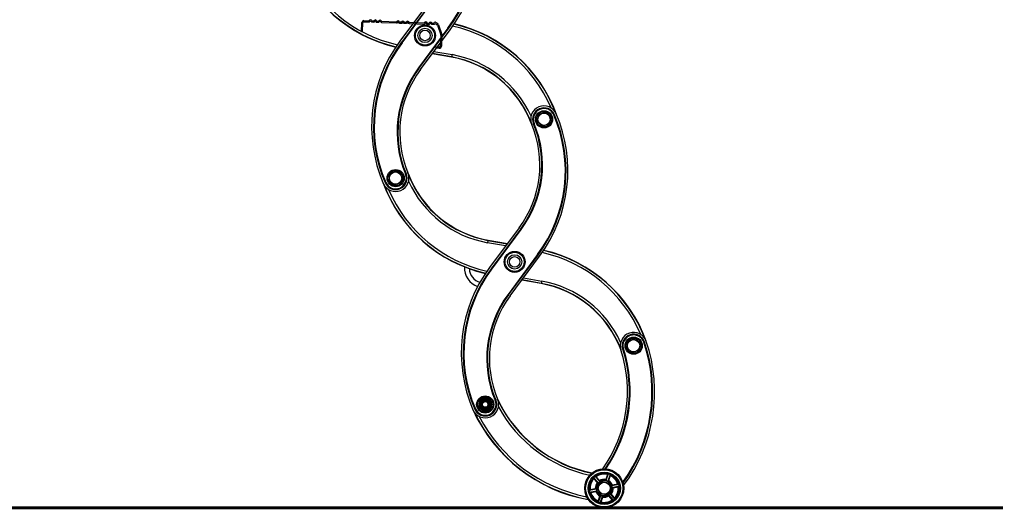
# Model space of a CAD drawing. Units: millimetres. Extents: x -3498 to 19955, y -3354 to 39653.
# Drawn here: x 15595 to 15728, y -372 to -306 of the extents above; entities that cross this region are included whole.
import ezdxf
from ezdxf.lldxf.tags import DXFTag

# ---------------------------------------------------------------- set-up
doc = ezdxf.new("R2010")
doc.units = ezdxf.units.MM
doc.layers.add('FAKRO LOFT LADDERS', color=7, linetype='Continuous')
tags = doc.linetypes.add('HIDDEN2', pattern=[4.7625, 3.175, -1.5875]).pattern_tags.tags
tags[6:7] = [DXFTag(74, 4), DXFTag(75, 0), DXFTag(340, '0'), DXFTag(46, 0.0), DXFTag(50, 0.0), DXFTag(44, 0.0), DXFTag(45, 0.0)]
tags[4:5] = [DXFTag(74, 4), DXFTag(75, 0), DXFTag(340, '0'), DXFTag(46, 0.0), DXFTag(50, 0.0), DXFTag(44, 0.0), DXFTag(45, 0.0)]

# ---------------------------------------------------------------- blocks, each defined once
blk = doc.blocks.new('A$C1F246084')
at = {"layer": 'FAKRO LOFT LADDERS', "color": 7, "linetype": 'Continuous'}
for p, q in [((231.18, 79.79), (226.53, 73.54)), ((231.42, 79.61), (226.77, 73.36)), ((231.45, 79.59), (226.8, 73.34)), ((226.86, 73.3), (231.51, 79.54)), ((234.08, 75.58), (229.43, 69.34)), ((229.49, 69.29), (234.14, 75.54)), ((229.52, 69.27), (234.17, 75.51)), ((229.76, 69.09), (234.41, 75.33)), ((234.08, 75.58), (234.14, 75.54)), ((234.17, 75.51), (234.14, 75.54)), ((226.77, 73.36), (226.8, 73.34)), ((226.8, 73.34), (226.86, 73.3)), ((234.65, 71.02), (231.61, 71.57)), ((234.66, 71.06), (231.63, 71.6)), ((231.88, 71.94), (234.72, 71.43)), ((234.72, 71.43), (234.66, 71.06)), ((234.65, 71.02), (234.66, 71.06)), ((229.43, 69.34), (229.49, 69.29)), ((229.52, 69.27), (229.49, 69.29)), ((248.11, 60.92), (248.34, 62.02)), ((248.34, 62.02), (249.4, 62.38)), ((249.4, 62.38), (250.25, 61.63)), ((250.72, 61.94), (250.79, 61.97)), ((250.83, 61.99), (250.79, 61.97)), ((247.52, 60.58), (247.55, 60.59)), ((247.55, 60.59), (247.62, 60.62)), ((248.95, 60.17), (248.11, 60.92)), ((250.02, 60.52), (248.95, 60.17)), ((250.25, 61.63), (250.02, 60.52)), ((224.83, 51.57), (224.93, 52.69)), ((224.93, 52.69), (225.96, 53.16)), ((225.96, 53.16), (226.87, 52.5)), ((227.4, 52.69), (227.47, 52.72)), ((227.51, 52.73), (227.47, 52.72)), ((224.2, 51.32), (224.23, 51.34)), ((224.23, 51.34), (224.3, 51.37)), ((225.74, 50.91), (224.83, 51.57)), ((226.77, 51.38), (225.74, 50.91)), ((226.87, 52.5), (226.77, 51.38)), ((245.27, 44.22), (240.62, 37.97)), ((245.51, 44.04), (240.86, 37.79)), ((245.54, 44.02), (240.89, 37.77)), ((240.95, 37.73), (245.6, 43.97)), ((245.51, 44.04), (245.54, 44.02)), ((245.54, 44.02), (245.6, 43.97)), ((240.37, 42.24), (240.3, 41.88)), ((243.14, 41.37), (240.3, 41.88)), ((240.38, 42.28), (240.37, 42.24)), ((240.37, 42.24), (243.39, 41.7)), ((240.38, 42.28), (243.42, 41.74)), ((248.16, 40.01), (243.52, 33.77)), ((243.58, 33.72), (248.22, 39.97)), ((243.61, 33.7), (248.25, 39.94)), ((243.85, 33.52), (248.49, 39.76)), ((248.16, 40.01), (248.22, 39.97)), ((248.25, 39.94), (248.22, 39.97)), ((240.86, 37.79), (240.89, 37.77)), ((240.89, 37.77), (240.95, 37.73)), ((248.74, 35.46), (245.69, 36)), ((248.74, 35.49), (245.72, 36.03)), ((245.97, 36.37), (248.81, 35.86)), ((248.81, 35.86), (248.74, 35.49)), ((248.74, 35.46), (248.74, 35.49)), ((243.52, 33.77), (243.58, 33.72)), ((243.61, 33.7), (243.58, 33.72)), ((262.19, 25.35), (262.42, 26.45)), ((262.42, 26.45), (263.49, 26.81)), ((263.49, 26.81), (264.33, 26.06)), ((261.59, 25.16), (261.55, 25.15)), ((261.66, 25.18), (261.59, 25.16)), ((263.04, 24.6), (262.19, 25.35)), ((264.1, 24.96), (263.04, 24.6)), ((264.33, 26.06), (264.1, 24.96)), ((264.93, 26.27), (264.86, 26.24)), ((264.93, 26.27), (264.97, 26.28)), ((239.01, 17.11), (238.97, 16.55)), ((239.52, 17.35), (239.01, 17.11)), ((240.03, 17.59), (239.52, 17.35)), ((240.5, 17.26), (240.03, 17.59)), ((240.96, 16.94), (240.5, 17.26)), ((241.49, 17.12), (241.56, 17.15)), ((241.6, 17.16), (241.56, 17.15)), ((238.28, 15.75), (238.32, 15.77)), ((238.32, 15.77), (238.39, 15.8)), ((238.97, 16.55), (238.92, 15.99)), ((238.92, 15.99), (239.38, 15.67)), ((239.38, 15.67), (239.84, 15.34)), ((239.84, 15.34), (240.35, 15.58)), ((240.35, 15.58), (240.86, 15.82)), ((240.86, 15.82), (240.91, 16.38)), ((240.91, 16.38), (240.96, 16.94)), ((256.98, 4.99), (257.72, 4.14)), ((257.02, 4.81), (257.55, 4.19)), ((257.2, 5.18), (257.94, 4.33)), ((257.38, 5.11), (257.91, 4.5)), ((259.14, 5.45), (258.87, 4.69)), ((259.28, 5.58), (258.91, 4.52)), ((259.55, 5.49), (259.19, 4.43)), ((259.58, 5.3), (259.32, 4.54)), ((256.29, 2.99), (257.4, 3.21)), ((256.44, 3.11), (257.23, 3.27)), ((257.53, 3.46), (258.23, 4.35)), ((257.95, 2.42), (257.53, 3.46)), ((258.23, 4.35), (259.34, 4.18)), ((259.76, 3.14), (259.06, 2.25)), ((259.34, 4.18), (259.76, 3.14)), ((260.94, 3.89), (259.83, 3.68)), ((260.99, 3.61), (259.89, 3.39)), ((260.76, 3.95), (259.96, 3.8)), ((260.85, 3.49), (260.05, 3.33)), ((256.35, 2.71), (257.45, 2.92)), ((256.53, 2.65), (257.32, 2.8)), ((257.7, 1.3), (257.97, 2.06)), ((257.73, 1.11), (258.1, 2.17)), ((259.06, 2.25), (257.95, 2.42)), ((258.01, 1.02), (258.38, 2.08)), ((258.15, 1.15), (258.41, 1.91)), ((260.09, 1.42), (259.35, 2.27)), ((259.91, 1.49), (259.38, 2.1)), ((260.3, 1.61), (259.57, 2.46)), ((260.26, 1.79), (259.73, 2.41))]:
    blk.add_line(p, q, dxfattribs=at)
at = {"layer": 'FAKRO LOFT LADDERS', "color": 7, "linetype": 'HIDDEN2'}
for p, q in [((220.48, 75), (220.54, 76.47)), ((220.66, 74.99), (220.72, 76.46)), ((220.87, 76.6), (221.66, 76.57)), ((220.88, 76.78), (221.66, 76.75)), ((221.76, 76.84), (221.66, 76.75)), ((221.88, 76.71), (221.79, 76.62)), ((222.01, 76.61), (221.92, 76.71)), ((222.14, 76.74), (222.05, 76.83)), ((222.13, 76.56), (222.41, 76.55)), ((222.14, 76.74), (222.41, 76.73)), ((222.51, 76.81), (222.41, 76.73)), ((222.63, 76.68), (222.54, 76.59)), ((222.75, 76.58), (222.67, 76.68)), ((222.89, 76.71), (222.8, 76.8)), ((222.88, 76.53), (223.16, 76.52)), ((222.89, 76.71), (223.16, 76.7)), ((223.25, 76.78), (223.16, 76.7)), ((223.38, 76.65), (223.29, 76.56)), ((223.5, 76.56), (223.42, 76.65)), ((223.64, 76.68), (223.55, 76.77)), ((223.63, 76.5), (226, 76.41)), ((223.64, 76.68), (226.01, 76.59)), ((226.48, 76.39), (226, 76.41)), ((226.01, 76.59), (226.1, 76.67)), ((226.01, 76.59), (226.48, 76.57)), ((226.13, 76.46), (226.22, 76.54)), ((226.27, 76.54), (226.35, 76.45)), ((226.4, 76.66), (226.48, 76.57)), ((226.48, 76.57), (226.76, 76.56)), ((226.48, 76.39), (226.75, 76.38)), ((227.23, 76.36), (226.75, 76.38)), ((226.76, 76.56), (226.85, 76.65)), ((227.23, 76.54), (226.76, 76.56)), ((226.88, 76.43), (226.97, 76.51)), ((227.02, 76.51), (227.1, 76.42)), ((227.15, 76.63), (227.23, 76.54)), ((227.23, 76.54), (227.51, 76.53)), ((227.23, 76.36), (227.5, 76.35)), ((227.98, 76.33), (227.5, 76.35)), ((227.51, 76.53), (227.6, 76.62)), ((227.98, 76.51), (227.51, 76.53)), ((227.63, 76.4), (227.72, 76.48)), ((227.77, 76.48), (227.85, 76.39)), ((227.9, 76.61), (227.98, 76.51)), ((227.98, 76.51), (230.36, 76.42)), ((227.98, 76.33), (230.35, 76.24)), ((230.45, 76.51), (230.36, 76.42)), ((230.57, 76.38), (230.48, 76.29)), ((230.7, 76.28), (230.61, 76.37)), ((230.83, 76.41), (230.75, 76.5)), ((230.82, 76.23), (231.1, 76.22)), ((230.83, 76.41), (231.11, 76.39)), ((231.2, 76.48), (231.11, 76.39)), ((231.32, 76.35), (231.23, 76.26)), ((231.45, 76.25), (231.36, 76.35)), ((231.58, 76.38), (231.5, 76.47)), ((231.57, 76.2), (231.83, 76.19)), ((231.58, 76.38), (231.84, 76.37)), ((231.93, 76.45), (231.84, 76.37)), ((232.05, 76.32), (231.96, 76.24)), ((232.18, 76.23), (232.1, 76.32)), ((232.31, 76.35), (232.23, 76.44)), ((232.31, 76.35), (232.31, 76.35)), ((232.31, 76.17), (232.31, 76.17)), ((232.44, 76.07), (232.94, 74.52)), ((232.61, 76.12), (233.11, 74.57)), ((220.66, 74.99), (220.48, 75)), ((232.95, 74.47), (232.88, 72.75)), ((233.13, 74.46), (233.06, 72.75)), ((232.16, 72.63), (232.15, 72.45)), ((232.72, 72.43), (232.15, 72.45)), ((232.73, 72.61), (232.16, 72.63))]:
    blk.add_line(p, q, dxfattribs=at)
at = {"layer": 'FAKRO LOFT LADDERS', "color": 7, "const_width": 0.45}
blk.add_lwpolyline([(321.3, 0.22), (88.44, 0.22)], dxfattribs=at)
at = {"layer": 'FAKRO LOFT LADDERS', "color": 7, "linetype": 'Continuous'}
for centre, radius in [((230.47, 74.44), 1.65), ((230.47, 74.44), 1.5), ((230.47, 74.44), 1.12), ((230.47, 74.44), 0.825), ((249.18, 61.27), 1.35), ((249.18, 61.27), 1.2), ((249.18, 61.27), 0.96), ((225.85, 52.03), 1.35), ((225.85, 52.03), 1.2), ((225.85, 52.03), 0.96), ((244.56, 38.87), 1.65), ((244.56, 38.87), 1.5), ((244.56, 38.87), 1.12), ((244.56, 38.87), 0.825), ((263.26, 25.7), 1.35), ((263.26, 25.7), 1.2), ((263.26, 25.7), 0.96), ((239.94, 16.47), 1.35), ((239.94, 16.47), 1.2), ((239.94, 16.47), 0.96), ((239.94, 16.47), 0.915), ((239.94, 16.47), 0.765), ((239.94, 16.47), 0.675), ((239.94, 16.47), 0.6), ((239.94, 16.47), 0.45), ((258.64, 3.3), 3.07), ((258.64, 3.3), 2.92), ((258.64, 3.3), 2.54), ((258.64, 3.3), 2.39), ((258.64, 3.3), 1.2), ((258.64, 3.3), 0.938)]:
    blk.add_circle(centre, radius, dxfattribs=at)
for centre, radius, start, end in [((216.36, 88.76), 22.09, 323.3483, 23.3236), ((216.36, 88.76), 22.16, 323.3483, 23.3236), ((216.36, 88.76), 22.2, 323.3483, 23.3236), ((216.36, 88.76), 22.5, 323.3483, 23.3236), ((230.95, 94.54), 22.5, 200.0478, 256.9887), ((230.95, 94.54), 22.46, 200.9758, 257.0273), ((230.95, 94.54), 22.09, 203.2691, 257.4093), ((229.99, 54.33), 22.09, 23.2691, 77.4093), ((229.99, 54.33), 22.46, 20.9758, 77.0273), ((229.99, 54.33), 22.5, 20.0478, 76.9887), ((244.58, 60.11), 22.5, 143.3483, 203.3236), ((244.58, 60.11), 22.2, 143.3483, 203.3236), ((244.58, 60.11), 22.16, 143.3483, 203.3236), ((244.58, 60.11), 22.09, 143.3483, 203.3236), ((231.75, 54.78), 16.91, 24.4721, 79.8627), ((231.75, 54.78), 16.5, 20.4249, 79.8627), ((231.75, 54.78), 16.54, 21.7532, 79.8627), ((243, 59.24), 16.91, 143.3483, 202.7861), ((243, 59.24), 16.84, 143.3483, 202.7861), ((243, 59.24), 16.8, 143.3483, 202.7861), ((243, 59.24), 16.5, 143.3483, 202.7861), ((249.18, 61.27), 2.1, 23.3236, 202.7861), ((249.18, 61.27), 1.8, 23.3236, 202.7861), ((249.18, 61.27), 1.76, 23.3236, 202.7861), ((249.18, 61.27), 1.69, 23.3236, 202.7861), ((230.44, 53.2), 22.09, 323.3483, 23.3236), ((230.44, 53.2), 22.16, 323.3483, 23.3236), ((230.44, 53.2), 22.2, 323.3483, 23.3236), ((230.44, 53.2), 22.5, 323.3483, 23.3236), ((232.03, 54.07), 16.5, 323.3483, 22.7861), ((232.03, 54.07), 16.8, 323.3483, 22.7861), ((232.03, 54.07), 16.84, 323.3483, 22.7861), ((232.03, 54.07), 16.91, 323.3483, 22.7861), ((225.85, 52.03), 2.1, 203.3236, 22.7861), ((225.85, 52.03), 1.8, 203.3236, 22.7861), ((225.85, 52.03), 1.76, 203.3236, 22.7861), ((225.85, 52.03), 1.69, 203.3236, 22.7861), ((243.28, 58.53), 16.5, 200.4249, 259.8627), ((245.03, 58.97), 22.5, 200.0478, 256.9887), ((243.28, 58.53), 16.91, 204.4721, 259.8627), ((243.28, 58.53), 16.54, 201.7532, 259.8627), ((245.03, 58.97), 22.46, 200.9758, 257.0273), ((245.03, 58.97), 22.09, 203.2691, 257.4093), ((244.08, 18.76), 22.09, 23.2691, 77.4093), ((244.08, 18.76), 22.46, 20.9758, 77.0273), ((244.08, 18.76), 22.5, 19.8874, 76.9887), ((258.67, 24.54), 22.5, 143.3483, 203.3236), ((258.67, 24.54), 22.2, 143.3483, 203.3236), ((258.67, 24.54), 22.16, 143.3483, 203.3236), ((258.67, 24.54), 22.09, 143.3483, 203.3236), ((239.69, 37.84), 3, 175.4941, 251.6534), ((239.69, 37.84), 2.25, 181.1443, 255.1468), ((245.83, 19.21), 16.91, 24.4721, 79.8627), ((245.83, 19.21), 16.54, 21.7532, 79.8627), ((245.83, 19.21), 16.5, 20.5766, 79.8627), ((257.09, 23.67), 16.91, 143.3483, 202.7861), ((257.09, 23.67), 16.84, 143.3483, 202.7861), ((257.09, 23.67), 16.8, 143.3483, 202.7861), ((257.09, 23.67), 16.5, 143.3483, 202.7861), ((263.26, 25.7), 2.1, 18.6775, 198.0266), ((263.26, 25.7), 1.8, 18.6775, 198.0266), ((263.26, 25.7), 1.76, 18.6775, 198.0266), ((263.26, 25.7), 1.69, 18.6775, 198.0266), ((241.81, 18.45), 24.75, 323.4569, 18.6775), ((241.3, 18.56), 21, 324.5159, 18.0266), ((241.3, 18.56), 21.3, 325.1135, 18.0266), ((241.3, 18.56), 21.34, 325.1798, 18.0266), ((241.3, 18.56), 21.41, 325.2992, 18.0266), ((241.81, 18.45), 24.34, 324.2989, 18.6775), ((241.81, 18.45), 24.41, 324.1655, 18.6775), ((241.81, 18.45), 24.45, 324.0924, 18.6775), ((239.94, 16.47), 2.1, 203.3236, 22.7861), ((239.94, 16.47), 1.8, 203.3236, 22.7861), ((239.94, 16.47), 1.76, 203.3236, 22.7861), ((239.94, 16.47), 1.69, 203.3236, 22.7861), ((239.94, 16.47), 0.975, 115.0144, 175.0144), ((239.94, 16.47), 0.975, 55.0144, 115.0144), ((239.94, 16.47), 0.975, 355.0144, 55.0144), ((260.84, 26.3), 21, 205.305, 258.6951), ((260.54, 25.87), 24.75, 204.5335, 259.7541), ((239.94, 16.47), 0.975, 175.0144, 235.0144), ((239.94, 16.47), 0.975, 235.0144, 295.0144), ((239.94, 16.47), 0.485, 255, 195), ((239.94, 16.47), 0.975, 295.0144, 355.0144), ((260.84, 26.3), 21.04, 206.2412, 258.6056), ((260.84, 26.3), 21.41, 208.4117, 257.9118), ((260.54, 25.87), 24.71, 205.5183, 259.6612), ((260.54, 25.87), 24.34, 207.5909, 258.9121), ((258.64, 3.3), 2.36, 135.7596, 186.1555), ((258.64, 3.3), 2.21, 137.0779, 184.8372), ((257.75, 4.33), 1.02, 122.7589, 139.1562), ((258.64, 3.3), 2.36, 75.7596, 126.1555), ((258.64, 3.3), 2.21, 77.0779, 124.8372), ((258.64, 3.3), 1.41, 80.5853, 121.3299), ((259.09, 4.59), 1.02, 62.7589, 79.1562), ((258.64, 3.3), 2.21, 17.0779, 64.8372), ((258.64, 3.3), 2.36, 15.7596, 66.1555), ((258.64, 3.3), 1.41, 140.5853, 181.3299), ((258.64, 3.3), 1.26, 139.9842, 181.9309), ((261.02, 3.76), 3.66, 188.6903, 193.2248), ((260.23, 1.47), 3.66, 128.6903, 133.2248), ((258.64, 3.3), 1.26, 79.9842, 121.9309), ((257.85, 1.01), 3.66, 68.6903, 73.2248), ((258.64, 3.3), 1.26, 19.9842, 61.9309), ((258.64, 3.3), 1.41, 20.5853, 61.3299), ((258.64, 3.3), 1.26, 319.9842, 1.9309), ((258.64, 3.3), 1.41, 320.5853, 1.3299), ((256.27, 2.84), 3.66, 8.6903, 13.2248), ((258.64, 3.3), 2.21, 317.0779, 4.8372), ((258.64, 3.3), 2.36, 315.7596, 6.1555), ((259.98, 3.56), 1.02, 2.7589, 19.1562), ((257.31, 3.04), 1.02, 182.7589, 199.1562), ((258.64, 3.3), 2.36, 195.7596, 246.1555), ((258.64, 3.3), 2.21, 197.0779, 244.8372), ((258.64, 3.3), 1.41, 200.5853, 241.3299), ((258.64, 3.3), 1.26, 199.9842, 241.9309), ((259.43, 5.59), 3.66, 248.6903, 253.2248), ((258.64, 3.3), 1.41, 260.5853, 301.3299), ((258.64, 3.3), 1.26, 259.9842, 301.9309), ((257.06, 5.13), 3.66, 308.6903, 313.2248), ((259.54, 2.27), 1.02, 302.7589, 319.1562), ((258.2, 2.01), 1.02, 242.7589, 259.1562), ((258.64, 3.3), 2.36, 255.7596, 306.1555), ((258.64, 3.3), 2.21, 257.0779, 304.8372)]:
    blk.add_arc(centre, radius, start, end, dxfattribs=at)
at = {"layer": 'FAKRO LOFT LADDERS', "color": 7, "linetype": 'HIDDEN2'}
for centre, radius, start, end in [((220.87, 76.45), 0.33, 87.8248, 177.8248), ((220.87, 76.45), 0.15, 87.8248, 177.8248), ((221.66, 76.75), 0.18, 267.8248, 312.8248), ((221.9, 76.68), 0.21, 42.8248, 132.8248), ((221.9, 76.68), 0.03, 42.8248, 132.8248), ((222.14, 76.74), 0.18, 222.8248, 267.8248), ((222.41, 76.73), 0.18, 267.8248, 312.8248), ((222.65, 76.66), 0.21, 42.8248, 132.8248), ((222.65, 76.66), 0.03, 42.8248, 132.8248), ((222.89, 76.71), 0.18, 222.8248, 267.8248), ((223.16, 76.7), 0.18, 267.8248, 312.8248), ((223.4, 76.63), 0.21, 42.8248, 132.8248), ((223.4, 76.63), 0.03, 42.8248, 132.8248), ((223.64, 76.68), 0.18, 222.8248, 267.8248), ((226.01, 76.59), 0.18, 267.8248, 312.8248), ((226.25, 76.52), 0.21, 42.8248, 132.8248), ((226.25, 76.52), 0.03, 42.8248, 132.8248), ((226.48, 76.57), 0.18, 222.8248, 267.8248), ((226.76, 76.56), 0.18, 267.8248, 312.8248), ((226.99, 76.49), 0.21, 42.8248, 132.8248), ((226.99, 76.49), 0.03, 42.8248, 132.8248), ((227.23, 76.54), 0.18, 222.8248, 267.8248), ((227.51, 76.53), 0.18, 267.8248, 312.8248), ((227.74, 76.46), 0.21, 42.8248, 132.8248), ((227.74, 76.46), 0.03, 42.8248, 132.8248), ((227.98, 76.51), 0.18, 222.8248, 267.8248), ((230.36, 76.42), 0.18, 267.8248, 312.8248), ((230.59, 76.35), 0.21, 42.8248, 132.8248), ((230.59, 76.35), 0.03, 42.8248, 132.8248), ((230.83, 76.41), 0.18, 222.8248, 267.8248), ((231.11, 76.39), 0.18, 267.8248, 312.8248), ((231.34, 76.33), 0.21, 42.8248, 132.8248), ((231.34, 76.33), 0.03, 42.8248, 132.8248), ((231.58, 76.38), 0.18, 222.8248, 267.8248), ((231.84, 76.37), 0.18, 267.8248, 312.8248), ((232.07, 76.3), 0.21, 42.8248, 132.8248), ((232.07, 76.3), 0.03, 42.8248, 132.8248), ((232.31, 76.35), 0.18, 222.8248, 267.8248), ((232.3, 76.02), 0.33, 17.8248, 87.8248), ((232.3, 76.02), 0.15, 17.8248, 87.8248), ((232.8, 74.47), 0.15, 357.8248, 17.8248), ((232.8, 74.47), 0.33, 357.8248, 17.8248), ((232.73, 72.76), 0.33, 267.8248, 357.8248), ((232.73, 72.76), 0.15, 267.8248, 357.8248)]:
    blk.add_arc(centre, radius, start, end, dxfattribs=at)
at = {"layer": 'FAKRO LOFT LADDERS', "color": 7, "linetype": 'Continuous'}
for points, weights in [([(256.98, 4.99), (256.97, 4.97), (256.95, 4.95)], [1, 0.99994001549, 1]), ([(257.25, 5.21), (257.23, 5.19), (257.2, 5.18)], [1, 0.999940014567, 1]), ([(259.28, 5.58), (259.25, 5.59), (259.22, 5.59)], [1, 0.999940015072, 1]), ([(259.6, 5.46), (259.58, 5.47), (259.55, 5.49)], [1, 0.99994001476, 1]), ([(257.38, 3.26), (257.39, 3.23), (257.4, 3.21)], [1, 0.999783708459, 1]), ([(257.72, 4.14), (257.7, 4.13), (257.68, 4.11)], [1, 0.999783708477, 1]), ([(257.98, 4.37), (257.96, 4.35), (257.94, 4.33)], [1, 0.999783708217, 1]), ([(258.91, 4.52), (258.89, 4.53), (258.86, 4.54)], [1, 0.999783708111, 1]), ([(259.24, 4.41), (259.21, 4.42), (259.19, 4.43)], [1, 0.999783708326, 1]), ([(259.83, 3.68), (259.83, 3.7), (259.83, 3.73)], [1, 0.999783708145, 1]), ([(259.9, 3.34), (259.9, 3.37), (259.89, 3.39)], [1, 0.999783708319, 1]), ([(260.94, 3.89), (260.93, 3.92), (260.91, 3.94)], [1, 0.999940016307, 1]), ([(260.99, 3.55), (260.99, 3.58), (260.99, 3.61)], [1, 0.999940015432, 1]), ([(256.3, 3.05), (256.29, 3.02), (256.29, 2.99)], [1, 0.999940015133, 1]), ([(256.35, 2.71), (256.36, 2.68), (256.37, 2.66)], [1, 0.999940014181, 1]), ([(257.45, 2.92), (257.46, 2.9), (257.46, 2.87)], [1, 0.99978370845, 1]), ([(258.05, 2.19), (258.08, 2.18), (258.1, 2.17)], [1, 0.999783708456, 1]), ([(258.38, 2.08), (258.4, 2.07), (258.42, 2.06)], [1, 0.999783708224, 1]), ([(259.31, 2.23), (259.33, 2.25), (259.35, 2.27)], [1, 0.999783708178, 1]), ([(259.57, 2.46), (259.59, 2.47), (259.61, 2.49)], [1, 0.999783708363, 1]), ([(260.3, 1.61), (260.32, 1.63), (260.33, 1.65)], [1, 0.999940016095, 1]), ([(257.69, 1.14), (257.71, 1.13), (257.73, 1.11)], [1, 0.999940014987, 1]), ([(258.01, 1.02), (258.04, 1.01), (258.06, 1.01)], [1, 0.999940015121, 1]), ([(260.04, 1.39), (260.06, 1.41), (260.09, 1.42)], [1, 0.999940014976, 1])]:
    blk.add_rational_spline(points, weights, degree=2, dxfattribs=at)
for points, knots in [([(257.02, 4.81), (257.02, 4.81), (257.01, 4.82), (257, 4.84), (256.99, 4.84), (256.98, 4.86), (256.98, 4.87), (256.97, 4.88), (256.97, 4.89), (256.96, 4.9), (256.96, 4.91), (256.95, 4.92), (256.95, 4.92), (256.95, 4.94), (256.95, 4.94), (256.95, 4.95)], [0, 0, 0, 0, 0.125, 0.125, 0.25, 0.25, 0.375, 0.375, 0.5, 0.5, 0.625, 0.625, 0.75, 0.75, 1, 1, 1, 1]), ([(257.25, 5.21), (257.26, 5.21), (257.26, 5.21), (257.28, 5.2), (257.28, 5.2), (257.29, 5.19), (257.3, 5.19), (257.31, 5.18), (257.32, 5.18), (257.33, 5.17), (257.33, 5.16), (257.35, 5.15), (257.35, 5.14), (257.37, 5.13), (257.37, 5.12), (257.38, 5.11)], [0, 0, 0, 0, 0.25, 0.25, 0.375, 0.375, 0.5, 0.5, 0.625, 0.625, 0.75, 0.75, 0.875, 0.875, 1, 1, 1, 1]), ([(258.86, 4.54), (258.86, 4.54), (258.86, 4.54), (258.85, 4.55), (258.85, 4.55), (258.85, 4.56), (258.85, 4.56), (258.85, 4.58), (258.85, 4.58), (258.85, 4.6), (258.85, 4.6), (258.85, 4.62), (258.86, 4.63), (258.86, 4.65), (258.87, 4.67), (258.87, 4.69)], [0, 0, 0, 0, 0.125, 0.125, 0.25, 0.25, 0.375, 0.375, 0.5, 0.5, 0.625, 0.625, 0.75, 0.75, 1, 1, 1, 1]), ([(259.14, 5.45), (259.14, 5.46), (259.14, 5.47), (259.15, 5.49), (259.16, 5.5), (259.16, 5.52), (259.17, 5.52), (259.17, 5.54), (259.18, 5.54), (259.19, 5.56), (259.19, 5.56), (259.2, 5.57), (259.2, 5.58), (259.21, 5.59), (259.22, 5.59), (259.22, 5.59)], [0, 0, 0, 0, 0.125, 0.125, 0.25, 0.25, 0.375, 0.375, 0.5, 0.5, 0.625, 0.625, 0.75, 0.75, 1, 1, 1, 1]), ([(259.6, 5.46), (259.6, 5.46), (259.6, 5.45), (259.61, 5.44), (259.61, 5.43), (259.61, 5.42), (259.61, 5.41), (259.61, 5.4), (259.61, 5.39), (259.6, 5.37), (259.6, 5.36), (259.6, 5.35), (259.59, 5.34), (259.59, 5.32), (259.59, 5.31), (259.58, 5.3)], [0, 0, 0, 0, 0.25, 0.25, 0.375, 0.375, 0.5, 0.5, 0.625, 0.625, 0.75, 0.75, 0.875, 0.875, 1, 1, 1, 1]), ([(256.3, 3.05), (256.3, 3.05), (256.3, 3.06), (256.31, 3.07), (256.32, 3.07), (256.33, 3.08), (256.33, 3.08), (256.35, 3.09), (256.35, 3.09), (256.37, 3.09), (256.38, 3.1), (256.39, 3.1), (256.4, 3.11), (256.42, 3.11), (256.43, 3.11), (256.44, 3.11)], [0, 0, 0, 0, 0.25, 0.25, 0.375, 0.375, 0.5, 0.5, 0.625, 0.625, 0.75, 0.75, 0.875, 0.875, 1, 1, 1, 1]), ([(257.23, 3.27), (257.25, 3.27), (257.27, 3.27), (257.3, 3.28), (257.31, 3.28), (257.32, 3.28), (257.33, 3.28), (257.35, 3.28), (257.35, 3.27), (257.36, 3.27), (257.37, 3.27), (257.38, 3.27), (257.38, 3.26), (257.38, 3.26)], [0, 0, 0, 0, 0.25, 0.25, 0.375, 0.375, 0.5, 0.5, 0.625, 0.625, 0.75, 0.75, 1, 1, 1, 1]), ([(257.68, 4.11), (257.68, 4.11), (257.67, 4.11), (257.67, 4.11), (257.66, 4.11), (257.66, 4.11), (257.65, 4.11), (257.64, 4.12), (257.64, 4.12), (257.63, 4.13), (257.62, 4.13), (257.61, 4.14), (257.6, 4.15), (257.58, 4.17), (257.57, 4.18), (257.55, 4.19)], [0, 0, 0, 0, 0.125, 0.125, 0.25, 0.25, 0.375, 0.375, 0.5, 0.5, 0.625, 0.625, 0.75, 0.75, 1, 1, 1, 1]), ([(257.91, 4.5), (257.92, 4.49), (257.94, 4.47), (257.95, 4.45), (257.96, 4.44), (257.96, 4.43), (257.97, 4.42), (257.97, 4.41), (257.98, 4.41), (257.98, 4.4), (257.98, 4.39), (257.98, 4.38), (257.98, 4.37), (257.98, 4.37)], [0, 0, 0, 0, 0.25, 0.25, 0.375, 0.375, 0.5, 0.5, 0.625, 0.625, 0.75, 0.75, 1, 1, 1, 1]), ([(259.32, 4.54), (259.31, 4.52), (259.31, 4.5), (259.29, 4.48), (259.29, 4.47), (259.28, 4.45), (259.28, 4.45), (259.27, 4.44), (259.27, 4.43), (259.26, 4.42), (259.26, 4.42), (259.25, 4.41), (259.24, 4.41), (259.24, 4.41)], [0, 0, 0, 0, 0.25, 0.25, 0.375, 0.375, 0.5, 0.5, 0.625, 0.625, 0.75, 0.75, 1, 1, 1, 1]), ([(259.83, 3.73), (259.83, 3.73), (259.83, 3.74), (259.83, 3.74), (259.83, 3.74), (259.84, 3.75), (259.84, 3.75), (259.85, 3.76), (259.86, 3.76), (259.87, 3.77), (259.88, 3.77), (259.89, 3.78), (259.9, 3.78), (259.93, 3.79), (259.94, 3.79), (259.96, 3.8)], [0, 0, 0, 0, 0.125, 0.125, 0.25, 0.25, 0.375, 0.375, 0.5, 0.5, 0.625, 0.625, 0.75, 0.75, 1, 1, 1, 1]), ([(260.05, 3.33), (260.03, 3.33), (260.01, 3.33), (259.99, 3.32), (259.98, 3.32), (259.96, 3.32), (259.96, 3.32), (259.94, 3.32), (259.94, 3.33), (259.92, 3.33), (259.92, 3.33), (259.91, 3.33), (259.9, 3.34), (259.9, 3.34)], [0, 0, 0, 0, 0.25, 0.25, 0.375, 0.375, 0.5, 0.5, 0.625, 0.625, 0.75, 0.75, 1, 1, 1, 1]), ([(260.76, 3.95), (260.77, 3.95), (260.78, 3.95), (260.79, 3.96), (260.8, 3.96), (260.82, 3.96), (260.83, 3.96), (260.85, 3.96), (260.86, 3.96), (260.87, 3.96), (260.88, 3.96), (260.89, 3.96), (260.89, 3.95), (260.91, 3.95), (260.91, 3.95), (260.91, 3.94)], [0, 0, 0, 0, 0.125, 0.125, 0.25, 0.25, 0.375, 0.375, 0.5, 0.5, 0.625, 0.625, 0.75, 0.75, 1, 1, 1, 1]), ([(260.99, 3.55), (260.99, 3.55), (260.99, 3.54), (260.97, 3.53), (260.97, 3.53), (260.96, 3.52), (260.95, 3.52), (260.94, 3.51), (260.93, 3.51), (260.92, 3.51), (260.91, 3.5), (260.89, 3.5), (260.88, 3.49), (260.87, 3.49), (260.86, 3.49), (260.85, 3.49)], [0, 0, 0, 0, 0.25, 0.25, 0.375, 0.375, 0.5, 0.5, 0.625, 0.625, 0.75, 0.75, 0.875, 0.875, 1, 1, 1, 1]), ([(256.53, 2.65), (256.52, 2.65), (256.51, 2.65), (256.49, 2.64), (256.48, 2.64), (256.46, 2.64), (256.46, 2.64), (256.44, 2.64), (256.43, 2.64), (256.42, 2.64), (256.41, 2.64), (256.4, 2.64), (256.39, 2.65), (256.38, 2.65), (256.37, 2.65), (256.37, 2.66)], [0, 0, 0, 0, 0.125, 0.125, 0.25, 0.25, 0.375, 0.375, 0.5, 0.5, 0.625, 0.625, 0.75, 0.75, 1, 1, 1, 1]), ([(257.46, 2.87), (257.46, 2.87), (257.46, 2.86), (257.46, 2.86), (257.45, 2.86), (257.45, 2.85), (257.44, 2.85), (257.44, 2.84), (257.43, 2.84), (257.42, 2.83), (257.41, 2.83), (257.4, 2.82), (257.39, 2.82), (257.36, 2.81), (257.34, 2.81), (257.32, 2.8)], [0, 0, 0, 0, 0.125, 0.125, 0.25, 0.25, 0.375, 0.375, 0.5, 0.5, 0.625, 0.625, 0.75, 0.75, 1, 1, 1, 1]), ([(257.97, 2.06), (257.97, 2.08), (257.98, 2.1), (257.99, 2.12), (258, 2.13), (258, 2.15), (258.01, 2.15), (258.02, 2.16), (258.02, 2.17), (258.03, 2.18), (258.03, 2.18), (258.04, 2.19), (258.05, 2.19), (258.05, 2.19)], [0, 0, 0, 0, 0.25, 0.25, 0.375, 0.375, 0.5, 0.5, 0.625, 0.625, 0.75, 0.75, 1, 1, 1, 1]), ([(258.42, 2.06), (258.43, 2.06), (258.43, 2.06), (258.43, 2.05), (258.43, 2.05), (258.44, 2.04), (258.44, 2.04), (258.44, 2.02), (258.44, 2.02), (258.44, 2), (258.43, 2), (258.43, 1.98), (258.43, 1.97), (258.42, 1.95), (258.42, 1.93), (258.41, 1.91)], [0, 0, 0, 0, 0.125, 0.125, 0.25, 0.25, 0.375, 0.375, 0.5, 0.5, 0.625, 0.625, 0.75, 0.75, 1, 1, 1, 1]), ([(259.38, 2.1), (259.36, 2.11), (259.35, 2.13), (259.34, 2.15), (259.33, 2.16), (259.32, 2.17), (259.32, 2.18), (259.31, 2.19), (259.31, 2.19), (259.31, 2.2), (259.31, 2.21), (259.3, 2.22), (259.31, 2.23), (259.31, 2.23)], [0, 0, 0, 0, 0.25, 0.25, 0.375, 0.375, 0.5, 0.5, 0.625, 0.625, 0.75, 0.75, 1, 1, 1, 1]), ([(259.61, 2.49), (259.61, 2.49), (259.61, 2.49), (259.62, 2.49), (259.62, 2.49), (259.63, 2.49), (259.63, 2.49), (259.64, 2.48), (259.65, 2.48), (259.66, 2.47), (259.67, 2.47), (259.68, 2.46), (259.69, 2.45), (259.71, 2.43), (259.72, 2.42), (259.73, 2.41)], [0, 0, 0, 0, 0.125, 0.125, 0.25, 0.25, 0.375, 0.375, 0.5, 0.5, 0.625, 0.625, 0.75, 0.75, 1, 1, 1, 1]), ([(260.26, 1.79), (260.27, 1.79), (260.27, 1.78), (260.29, 1.76), (260.29, 1.76), (260.3, 1.74), (260.31, 1.73), (260.32, 1.72), (260.32, 1.71), (260.33, 1.7), (260.33, 1.69), (260.33, 1.68), (260.33, 1.68), (260.34, 1.66), (260.34, 1.66), (260.33, 1.65)], [0, 0, 0, 0, 0.125, 0.125, 0.25, 0.25, 0.375, 0.375, 0.5, 0.5, 0.625, 0.625, 0.75, 0.75, 1, 1, 1, 1]), ([(257.69, 1.14), (257.68, 1.14), (257.68, 1.15), (257.68, 1.16), (257.68, 1.17), (257.68, 1.18), (257.68, 1.19), (257.68, 1.2), (257.68, 1.21), (257.68, 1.23), (257.69, 1.24), (257.69, 1.25), (257.69, 1.26), (257.7, 1.28), (257.7, 1.29), (257.7, 1.3)], [0, 0, 0, 0, 0.25, 0.25, 0.375, 0.375, 0.5, 0.5, 0.625, 0.625, 0.75, 0.75, 0.875, 0.875, 1, 1, 1, 1]), ([(258.15, 1.15), (258.15, 1.14), (258.14, 1.13), (258.14, 1.11), (258.13, 1.1), (258.12, 1.08), (258.12, 1.08), (258.11, 1.06), (258.11, 1.06), (258.1, 1.04), (258.1, 1.04), (258.09, 1.03), (258.08, 1.02), (258.07, 1.01), (258.07, 1.01), (258.06, 1.01)], [0, 0, 0, 0, 0.125, 0.125, 0.25, 0.25, 0.375, 0.375, 0.5, 0.5, 0.625, 0.625, 0.75, 0.75, 1, 1, 1, 1]), ([(260.04, 1.39), (260.03, 1.39), (260.02, 1.39), (260.01, 1.4), (260.01, 1.4), (260, 1.41), (259.99, 1.41), (259.98, 1.42), (259.97, 1.42), (259.96, 1.43), (259.95, 1.44), (259.94, 1.45), (259.93, 1.46), (259.92, 1.47), (259.91, 1.48), (259.91, 1.49)], [0, 0, 0, 0, 0.25, 0.25, 0.375, 0.375, 0.5, 0.5, 0.625, 0.625, 0.75, 0.75, 0.875, 0.875, 1, 1, 1, 1])]:
    blk.add_open_spline(points, degree=3, knots=knots, dxfattribs=at)

msp = doc.modelspace()

# ---------------------------------------------------------------- block references
at = {"layer": 'FAKRO LOFT LADDERS', "xscale": 0.8579999999998108, "yscale": 0.8579999999998108, "zscale": 0.8579999999998108}
msp.add_blockref('A$C1F246084', (15452.10349, -371.80228), dxfattribs=at)

doc.saveas('drawing.dxf')
